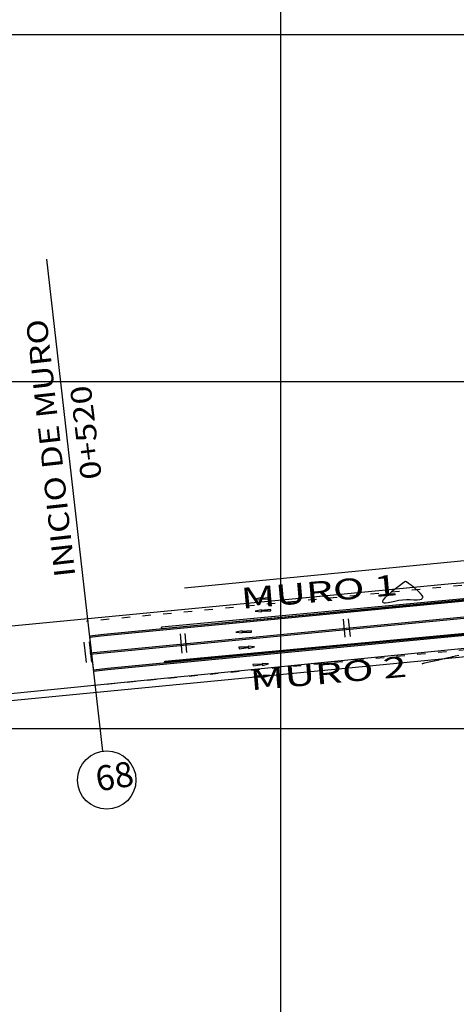
# Model space of a CAD drawing. Units: metres. Extents: x 730 to 273649, y 748 to 8669241.
# Drawn here: x 259525 to 259651, y 8666520 to 8666804 of the extents above; entities that cross this region are included whole.
import ezdxf

# ---------------------------------------------------------------- set-up
doc = ezdxf.new("R2010")
doc.units = ezdxf.units.M
doc.set_wipeout_variables(frame=1)
doc.linetypes.add('ACAD_ISO03W100', pattern=[30, 12, -18])
for name, color, linetype in [('0 CASCO BD', 252, 'Continuous'), ('0 MUROS PTES', 5, 'Continuous'), ('05_PERF', 7, 'Continuous'), ('C-ROAD-MARK', 212, 'Continuous'), ('COTAS', 1, 'Continuous'), ('Cuadricula Coordenadas', 5, 'Continuous'), ('EJES', 1, 'Continuous'), ('Muros Medio Jersey', 2, 'Continuous'), ('Sardinel Nuevo', 55, 'Continuous'), ('Señalizacion', 252, 'Continuous'), ('TEXTOS CALLES JR', 2, 'Continuous'), ('TOP_Veredas', 252, 'Continuous')]:
    doc.layers.add(name, color=color, linetype=linetype)
doc.layers.add('02_TIN Mn', color=7, linetype='Continuous', true_color=0x757500)
doc.layers.add('02_TIN My', color=7, linetype='Continuous', true_color=0xad5700)
doc.styles.add('ARIAL', font='arial.ttf', dxfattribs={"height": 0.25})
doc.styles.add('L140_E1-2000', font='romans.shx', dxfattribs={"height": 6.4})

# ---------------------------------------------------------------- blocks, each defined once
blk = doc.blocks.new('LOTES')
at = {"layer": 'TOP_Veredas'}
for points in [[(269692.27, 8666652.13), (269572.32, 8666640.4)], [(269447.31, 8666619.89), (269515.47, 8666628.92), (269649.2, 8666641.75), (269693.22, 8666644.85)], [(269618.6, 8666626.33), (269618.14, 8666631.45)], [(269619.47, 8666631.57), (269619.97, 8666626.46)], [(269446.17, 8666602.41), (269699.13, 8666627.76)], [(269572.97, 8666621.83), (269572.48, 8666627.36)], [(269701.02, 8666625.26), (269447.72, 8666600.7), (269447.53, 8666602.54)], [(269543.29, 8666624.84), (269543.91, 8666618.94)], [(269545.6, 8666619.11), (269544.95, 8666624.97)], [(269570.99, 8666627.23), (269571.54, 8666621.69)]]:
    blk.add_lwpolyline(points, dxfattribs=at)
blk = doc.blocks.new('LOTESS')
at = {"layer": 'TOP_Veredas', "linetype": 'Continuous'}
blk.add_blockref('LOTES', (0, 0), dxfattribs=at)
blk = doc.blocks.new('_1')
at = {"color": 250, "ltscale": 0.05}
blk.add_wipeout([(0.2625, 0.0203), (0.2617, 0.0292), (0.2608, 0.0359), (0.2595, 0.0445), (0.2577, 0.0541), (0.2563, 0.0603), (0.2548, 0.0663), (0.2525, 0.0746), (0.2499, 0.0829), (0.2474, 0.0902), (0.244, 0.0989), (0.2406, 0.107), (0.2367, 0.1153), (0.2313, 0.1257), (0.2268, 0.1338), (0.2231, 0.1399), (0.2187, 0.1466), (0.2144, 0.1528), (0.2107, 0.1579), (0.2043, 0.1661), (0.2004, 0.1708), (0.1951, 0.1768), (0.1913, 0.1809), (0.1831, 0.1892), (0.1733, 0.1983), (0.1605, 0.2088), (0.1513, 0.2155), (0.1425, 0.2214), (0.1302, 0.2289), (0.112, 0.2383), (0.1005, 0.2434), (0.0868, 0.2486), (0.0724, 0.2532), (0.0575, 0.257), (0.0455, 0.2594), (0.0362, 0.2608), (0.0238, 0.2622), (0.0132, 0.263), (-0.0056, 0.2633), (-0.0176, 0.2627), (-0.0262, 0.262), (-0.0353, 0.2609), (-0.046, 0.2593), (-0.0558, 0.2573), (-0.0736, 0.2528), (-0.0873, 0.2484), (-0.1066, 0.2408), (-0.1155, 0.2366), (-0.122, 0.2334), (-0.1355, 0.2258), (-0.1432, 0.221), (-0.1533, 0.2141), (-0.1676, 0.2031), (-0.1828, 0.1895), (-0.1915, 0.1807), (-0.1982, 0.1734), (-0.2084, 0.1609), (-0.2126, 0.1553), (-0.2187, 0.1466), (-0.2234, 0.1394), (-0.2274, 0.1327), (-0.2324, 0.1237), (-0.237, 0.1146), (-0.2431, 0.1012), (-0.2463, 0.0931), (-0.2496, 0.0837), (-0.2524, 0.075), (-0.2542, 0.0687), (-0.2574, 0.0555), (-0.2593, 0.0459), (-0.2607, 0.037), (-0.2619, 0.0267), (-0.2626, 0.0193), (-0.2632, 0.0078), (-0.2633, 0), (-0.263, -0.0122), (-0.2621, -0.0248), (-0.2611, -0.0338), (-0.2595, -0.0443), (-0.2575, -0.0547), (-0.2561, -0.0611), (-0.2543, -0.0681), (-0.2517, -0.0774), (-0.248, -0.0884), (-0.2455, -0.0951), (-0.242, -0.1037), (-0.2383, -0.112), (-0.2335, -0.1216), (-0.2289, -0.1301), (-0.2245, -0.1376), (-0.22, -0.1446), (-0.2153, -0.1515), (-0.2124, -0.1556), (-0.2086, -0.1606), (-0.2049, -0.1654), (-0.2013, -0.1697), (-0.1947, -0.1772), (-0.1898, -0.1824), (-0.1853, -0.187), (-0.1785, -0.1935), (-0.1729, -0.1985), (-0.1663, -0.2041), (-0.1608, -0.2085), (-0.1562, -0.2119), (-0.1513, -0.2155), (-0.1442, -0.2202), (-0.1391, -0.2235), (-0.1346, -0.2263), (-0.1292, -0.2294), (-0.1214, -0.2336), (-0.113, -0.2378), (-0.1079, -0.2401), (-0.1019, -0.2428), (-0.0943, -0.2458), (-0.0854, -0.249), (-0.0786, -0.2513), (-0.0715, -0.2534), (-0.0643, -0.2553), (-0.0567, -0.2571), (-0.0504, -0.2584), (-0.0427, -0.2598), (-0.0358, -0.2608), (-0.0282, -0.2617), (-0.0203, -0.2625), (-0.0136, -0.2629), (-0.0066, -0.2632), (0, -0.2633), (0.0082, -0.2631), (0.0105, -0.2631), (0.014, -0.2629), (0.0281, -0.2618), (0.0416, -0.26), (0.0532, -0.2578), (0.0642, -0.2553), (0.0742, -0.2526), (0.0829, -0.2499), (0.0911, -0.247), (0.1001, -0.2435), (0.1066, -0.2407), (0.115, -0.2368), (0.1227, -0.2329), (0.1293, -0.2293), (0.1346, -0.2262), (0.1412, -0.2222), (0.1504, -0.2161), (0.157, -0.2114), (0.1632, -0.2066), (0.1693, -0.2017), (0.1747, -0.197), (0.1797, -0.1924), (0.1851, -0.1872), (0.1908, -0.1814), (0.1982, -0.1733), (0.2046, -0.1657), (0.2093, -0.1598), (0.2143, -0.1529), (0.2182, -0.1473), (0.2219, -0.1417), (0.2255, -0.1359), (0.2301, -0.128), (0.2341, -0.1205), (0.2378, -0.1129), (0.2416, -0.1046), (0.2453, -0.0956), (0.249, -0.0855), (0.2514, -0.0781), (0.2545, -0.0675), (0.2567, -0.0584), (0.2585, -0.0499), (0.2598, -0.0426), (0.2614, -0.0317), (0.2625, -0.0202), (0.2631, -0.0088), (0.2633, 0), (0.2632, 0.0054), (0.263, 0.0133)], dxfattribs=at).dxf.layer = 'EJES'
at = {"layer": 'EJES', "ltscale": 0.05}
blk.add_circle((0, 0), 0.2633, dxfattribs=at)
at = {"layer": 'COTAS', "color": 7, "style": 'ARIAL'}
blk.add_attdef('1', (-0.0962, -0.09), '', height=0.225, dxfattribs=at)
blk = doc.blocks.new('TIN 023')
at = {"layer": '02_TIN Mn', "linetype": 'Continuous', "lineweight": -3, "elevation": 24.5}
blk.add_lwpolyline([(259640.92, 8666637.68), (259640.94, 8666637.77), (259640.92, 8666637.97), (259640.75, 8666638.33), (259640.32, 8666638.88), (259639.54, 8666639.65), (259638.62, 8666640.44), (259637.67, 8666641.17), (259636.84, 8666641.78), (259636.25, 8666642.2), (259636.02, 8666642.36), (259636, 8666642.44), (259635.76, 8666642.27), (259635.11, 8666641.79), (259634.18, 8666641.1), (259633.09, 8666640.25), (259631.96, 8666639.34), (259630.9, 8666638.43), (259630.03, 8666637.6), (259629.56, 8666637.04), (259629.37, 8666636.71), (259629.34, 8666636.54), (259629.36, 8666636.47), (259629.4, 8666636.4), (259629.51, 8666636.28), (259629.77, 8666636.17), (259630.23, 8666636.14), (259630.99, 8666636.24), (259631.91, 8666636.44), (259632.93, 8666636.68), (259634.01, 8666636.91), (259635.11, 8666637.08), (259636.22, 8666637.14), (259637.32, 8666637.12), (259638.35, 8666637.07), (259639.28, 8666637.05), (259640.05, 8666637.12), (259640.52, 8666637.26), (259640.77, 8666637.43), (259640.88, 8666637.59), (259640.92, 8666637.68)], close=True, dxfattribs=at)
at = {"layer": '02_TIN My', "linetype": 'Continuous', "lineweight": -3, "elevation": 25}
blk.add_lwpolyline([(259641.26, 8666618.68), (259641.24, 8666618.68), (259641.17, 8666618.67), (259641.05, 8666618.65), (259640.88, 8666618.63), (259640.78, 8666618.64), (259640.97, 8666618.71), (259641.52, 8666618.84), (259642.3, 8666619.04), (259643.23, 8666619.26), (259644.2, 8666619.49), (259645.13, 8666619.7), (259645.9, 8666619.88), (259646.71, 8666620.05), (259647.51, 8666620.23), (259648.26, 8666620.38), (259648.87, 8666620.5), (259649.22, 8666620.58), (259649.38, 8666620.61), (259649.43, 8666620.62), (259649.44, 8666620.62), (259649.44, 8666620.63), (259649.44, 8666620.66), (259649.45, 8666620.68), (259649.69, 8666620.73), (259650.37, 8666620.88), (259651.36, 8666621.1)], dxfattribs=at)

msp = doc.modelspace()

# ---------------------------------------------------------------- hatches: boundary and pattern name
at = {"layer": '0 MUROS PTES', "true_color": 0x32dcdc}
h = msp.add_hatch(color=132, dxfattribs=at)
h.dxf.hatch_style = 1
h.paths.add_polyline_path([(259709.257, 8666642.067), (259709.223, 8666642.415), (259704.935, 8666642.003), (259549.079, 8666627.069), (259544.892, 8666626.591), (259544.937, 8666626.194), (259549.12, 8666626.672)])
h = msp.add_hatch(color=132, dxfattribs=at)
h.dxf.hatch_style = 1
h.paths.add_polyline_path([(259710.204, 8666632.213), (259710.166, 8666632.611), (259550.114, 8666617.223), (259546.016, 8666616.755), (259546.061, 8666616.358), (259550.156, 8666616.825)])

# ---------------------------------------------------------------- linework, layer by layer
at = {"layer": '0 MUROS PTES', "color": 1}
msp.add_line((259544.892, 8666626.591), (259546.061, 8666616.358), dxfattribs=at)
at = {"layer": '0 MUROS PTES'}
for points in [[(259709.219, 8666642.465), (259549.079, 8666627.069), (259544.892, 8666626.591)], [(259709.257, 8666642.067), (259549.12, 8666626.672), (259544.937, 8666626.194)], [(259710.166, 8666632.611), (259550.114, 8666617.223), (259546.016, 8666616.755)], [(259710.204, 8666632.213), (259550.156, 8666616.825), (259546.061, 8666616.358)]]:
    msp.add_lwpolyline(points, dxfattribs=at)
at = {"layer": 'C-ROAD-MARK', "color": 212, "linetype": 'Continuous', "lineweight": -3}
msp.add_circle((259549.617, 8666621.947), 0.015, dxfattribs=at)
at = {"layer": 'Cuadricula Coordenadas', "color": 8}
for p, q in [((259600, 8664167.096), (259600, 8668314.353)), ((258157.182, 8666800), (261049.138, 8666800)), ((258157.182, 8666700), (261049.138, 8666700)), ((258157.182, 8666600), (261049.138, 8666600))]:
    msp.add_line(p, q, dxfattribs=at)
at = {"layer": 'Muros Medio Jersey', "ltscale": 1.5}
for points in [[(259718.163, 8666643.475), (259565.675, 8666629.208)], [(259718.163, 8666643.475), (259565.675, 8666629.208)], [(259565.712, 8666628.81), (259565.675, 8666629.208), (259565.712, 8666628.81), (259718.201, 8666643.077)], [(259565.712, 8666628.81), (259565.675, 8666629.208), (259565.712, 8666628.81), (259718.201, 8666643.077)], [(259719.149, 8666633.222), (259566.634, 8666618.953), (259566.597, 8666619.352), (259719.11, 8666633.621)], [(259719.149, 8666633.222), (259566.634, 8666618.953), (259566.597, 8666619.352), (259719.11, 8666633.621)]]:
    msp.add_lwpolyline(points, dxfattribs=at)
at = {"layer": 'Sardinel Nuevo', "ltscale": 1.5}
for points in [[(259718.651, 8666638.399), (259545.017, 8666621.706)], [(259718.689, 8666638.001), (259545.061, 8666621.308)]]:
    msp.add_lwpolyline(points, dxfattribs=at)
at = {"layer": 'Señalizacion', "linetype": 'ACAD_ISO03W100', "ltscale": 0.2}
for points in [[(259717.837, 8666647.513), (259544.023, 8666630.803)], [(259719.396, 8666628.977), (259546.044, 8666612.311)]]:
    msp.add_lwpolyline(points, dxfattribs=at)
at = {"layer": 'Señalizacion'}
for points in [[(259592.354, 8666637.176), (259594.171, 8666637.006), (259594.155, 8666637.23), (259596.857, 8666637.299), (259596.828, 8666637.698), (259594.144, 8666637.38), (259594.128, 8666637.604)], [(259592.688, 8666633.788), (259594.505, 8666633.617), (259594.489, 8666633.842), (259597.191, 8666633.91), (259597.162, 8666634.309), (259594.478, 8666633.991), (259594.462, 8666634.216)], [(259587.093, 8666627.697), (259588.908, 8666627.501), (259588.895, 8666627.725), (259591.597, 8666627.756), (259591.574, 8666628.156), (259588.886, 8666627.875), (259588.873, 8666628.1)], [(259592.465, 8666623.491), (259590.648, 8666623.661), (259590.665, 8666623.437), (259587.963, 8666623.368), (259587.991, 8666622.969), (259590.675, 8666623.287), (259590.691, 8666623.063)], [(259596.504, 8666618.576), (259594.687, 8666618.739), (259594.704, 8666618.515), (259592.002, 8666618.435), (259592.032, 8666618.036), (259594.715, 8666618.365), (259594.732, 8666618.141)], [(259596.853, 8666615.189), (259595.035, 8666615.352), (259595.052, 8666615.128), (259592.351, 8666615.047), (259592.381, 8666614.649), (259595.064, 8666614.978), (259595.081, 8666614.754)]]:
    msp.add_lwpolyline(points, close=True, dxfattribs=at)

# ---------------------------------------------------------------- block references
at = {"layer": '0 CASCO BD'}
msp.add_blockref('LOTESS', (-10000, 0), dxfattribs=at)

# ---------------------------------------------------------------- texts
at = {"layer": 'TEXTOS CALLES JR', "color": 7, "style": 'L140_E1-2000'}
for s, rotation, width, p in [('INICIO DE MURO', 96.37505, 1.2, (259540.858, 8666643.913)), ('0+520', 96.88298, 1.2, (259548.476, 8666672.107)), ('MURO 1', 5.04053, 1.5, (259588.783, 8666634.46)), ('MURO 2', 5.04053, 1.5, (259591.423, 8666610.938))]:
    msp.add_text(s, height=6, rotation=rotation, dxfattribs=dict(at, width=width)).set_placement(p)

# ---------------------------------------------------------------- next in the draw order: block references
at = {"layer": '0 MUROS PTES', "xscale": 32, "yscale": 32, "zscale": 32, "rotation": 9.39336469384384}
msp.add_blockref('_1', (259549.872, 8666585.098), dxfattribs=at).add_auto_attribs({'1': '68'})

# ---------------------------------------------------------------- next in the draw order: linework, layer by layer
at = {"layer": '0 MUROS PTES', "color": 1}
msp.add_line((259532.496, 8666735.268), (259548.667, 8666593.464), dxfattribs=at)

# ---------------------------------------------------------------- next in the draw order: block references
at = {"layer": '05_PERF'}
msp.add_blockref('TIN 023', (0, 0), dxfattribs=at)

doc.saveas('drawing.dxf')
